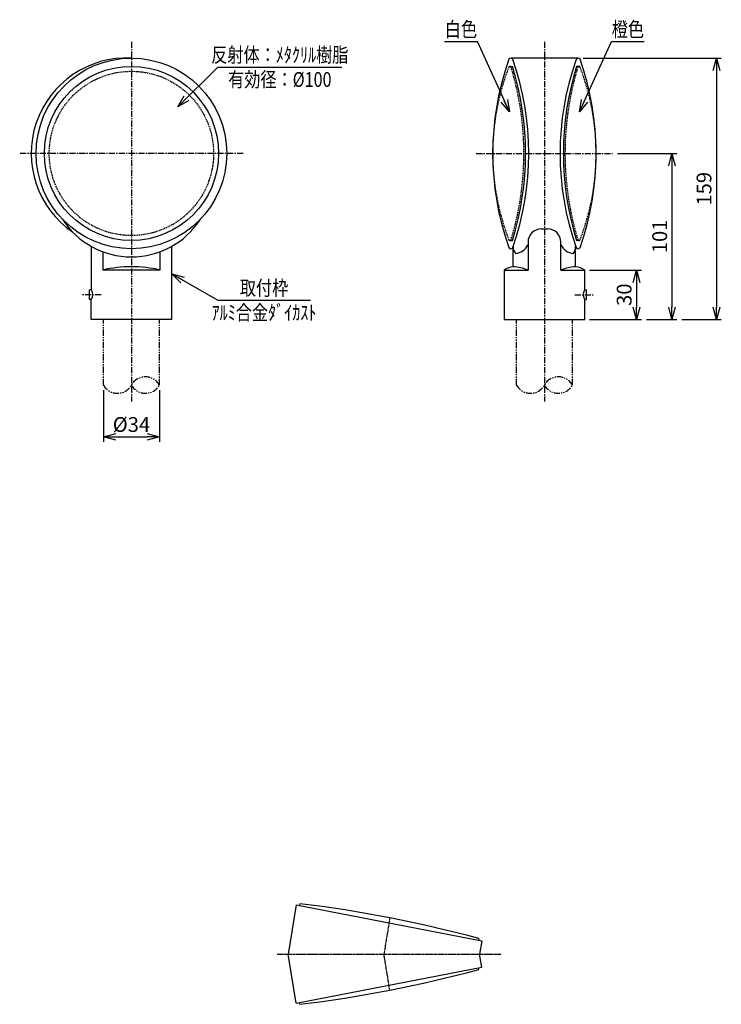
# Model space of a CAD drawing. Extents: x 4 to 431, y -334 to 265.
import ezdxf
from ezdxf.enums import TextEntityAlignment as Align

# ---------------------------------------------------------------- set-up
doc = ezdxf.new("R2010")
doc.units = 0
doc.header["$MEASUREMENT"] = 0
for name, pattern in [('CENTER', [2, 1.25, -0.25, 0.25, -0.25]), ('HIDDEN', [0.375, 0.25, -0.125]), ('PHANTOM', [2.5, 1.25, -0.25, 0.25, -0.25, 0.25, -0.25])]:
    doc.linetypes.add(name, pattern=pattern)
doc.layers.get('0').update_dxf_attribs({"linetype": 'CONTINUOUS'})
doc.layers.get('DEFPOINTS').update_dxf_attribs({"linetype": 'CONTINUOUS'})
for name, color, linetype in [('NSLAY001', 7, 'CONTINUOUS'), ('NSLAY002', 1, 'CENTER'), ('NSLAY003', 4, 'HIDDEN'), ('NSLAY004', 1, 'PHANTOM')]:
    doc.layers.add(name, color=color, linetype=linetype)
doc.styles.add('DIM', font='romans.shx', dxfattribs={"width": 0.8, "bigfont": 'extfont.shx'})
doc.styles.get("Standard").update_dxf_attribs({"font": 'romans.shx', "bigfont": 'extfont.shx'})
doc.dimstyles.new('DIM-3', dxfattribs={"dimscale": 3, "dimtxt": 3, "dimasz": 2.5, "dimexe": 1, "dimexo": 1, "dimgap": 1, "dimtad": 1, "dimdec": 1, "dimdsep": 46, "dimtxsty": 'DIM', "dimblk": 'OPEN30', "dimcen": 0, "dimclrd": 3, "dimclre": 3, "dimclrt": 6, "dimaunit": 1, "dimadec": 0, "dimazin": 0, "dimtfac": 1, "dimtdec": 1, "dimtmove": 2, "dimatfit": 3, "dimldrblk": 'OPEN30', "dimfxl": 1, "dimtolj": 1, "dimtzin": 0, "dimarcsym": 0})

# ---------------------------------------------------------------- blocks, each defined once
blk = doc.blocks.new('_Open30')
at = {"color": 0, "lineweight": -2}
for p, q in [((-1, 0.268), (0, 0)), ((0, 0), (-1, -0.268)), ((0, 0), (-1, 0))]:
    blk.add_line(p, q, dxfattribs=at)
blk = doc.blocks.new('*D1')
at = {"layer": 'DEFPOINTS', "color": 0, "transparency": 16777216}
for p in [(55.03, 42.93), (89.03, 42.93), (89.03, 11.43)]:
    blk.add_point(p, dxfattribs=at)
at = {"layer": 'NSLAY001', "color": 3, "lineweight": -2, "transparency": 16777216}
for p, q in [((55.03, 39.93), (55.03, 8.43)), ((89.03, 39.93), (89.03, 8.43)), ((62.53, 11.43), (81.53, 11.43))]:
    blk.add_line(p, q, dxfattribs=at)
at = {"layer": 'NSLAY001', "color": 3, "lineweight": -2, "transparency": 16777216, "xscale": 7.5, "yscale": 7.5, "zscale": 7.5, "rotation": 180}
blk.add_blockref('_Open30', (55.03, 11.43), dxfattribs=at)
at = {"layer": 'NSLAY001', "color": 3, "lineweight": -2, "transparency": 16777216, "xscale": 7.5, "yscale": 7.5, "zscale": 7.5}
blk.add_blockref('_Open30', (89.03, 11.43), dxfattribs=at)
at = {"layer": 'NSLAY001', "color": 6, "transparency": 16777216, "insert": (72.03, 18.93), "char_height": 9, "attachment_point": 5, "style": 'DIM'}
blk.add_mtext('\\A1;%%C34', dxfattribs=at)
blk = doc.blocks.new('*D4')
at = {"layer": 'DEFPOINTS', "color": 0, "transparency": 16777216}
for p in [(347.87, 112.93), (347.87, 82.93), (379.38, 82.93)]:
    blk.add_point(p, dxfattribs=at)
at = {"layer": 'NSLAY001', "color": 3, "lineweight": -2, "transparency": 16777216}
for p, q in [((350.87, 112.93), (382.38, 112.93)), ((379.38, 105.43), (379.38, 90.43)), ((350.87, 82.93), (382.38, 82.93))]:
    blk.add_line(p, q, dxfattribs=at)
at = {"layer": 'NSLAY001', "color": 3, "lineweight": -2, "transparency": 16777216, "xscale": 7.5, "yscale": 7.5, "zscale": 7.5}
for p, rotation in [((379.38, 112.93), 90), ((379.38, 82.93), 270)]:
    blk.add_blockref('_Open30', p, dxfattribs=dict(at, rotation=rotation))
at = {"layer": 'NSLAY001', "color": 6, "transparency": 16777216, "insert": (371.88, 97.93), "char_height": 9, "attachment_point": 5, "rotation": 90, "style": 'DIM'}
blk.add_mtext('\\A1;30', dxfattribs=at)
blk = doc.blocks.new('*D5')
at = {"layer": 'DEFPOINTS', "color": 0, "transparency": 16777216}
for p in [(364.87, 183.93), (382.38, 82.93), (400.99, 82.93)]:
    blk.add_point(p, dxfattribs=at)
at = {"layer": 'NSLAY001', "color": 3, "lineweight": -2, "transparency": 16777216}
for p, q in [((367.87, 183.93), (403.99, 183.93)), ((400.99, 176.43), (400.99, 90.43)), ((385.38, 82.93), (403.99, 82.93))]:
    blk.add_line(p, q, dxfattribs=at)
at = {"layer": 'NSLAY001', "color": 3, "lineweight": -2, "transparency": 16777216, "xscale": 7.5, "yscale": 7.5, "zscale": 7.5}
for p, rotation in [((400.99, 183.93), 90), ((400.99, 82.93), 270)]:
    blk.add_blockref('_Open30', p, dxfattribs=dict(at, rotation=rotation))
at = {"layer": 'NSLAY001', "color": 6, "transparency": 16777216, "insert": (393.49, 133.43), "char_height": 9, "attachment_point": 5, "rotation": 90, "style": 'DIM'}
blk.add_mtext('\\A1;101', dxfattribs=at)
blk = doc.blocks.new('*D6')
at = {"layer": 'DEFPOINTS', "color": 0, "transparency": 16777216}
for p in [(343.87, 241.93), (403.99, 82.93), (428, 82.93)]:
    blk.add_point(p, dxfattribs=at)
at = {"layer": 'NSLAY001', "color": 3, "lineweight": -2, "transparency": 16777216}
for p, q in [((346.87, 241.93), (431, 241.93)), ((428, 234.43), (428, 90.43)), ((406.99, 82.93), (431, 82.93))]:
    blk.add_line(p, q, dxfattribs=at)
at = {"layer": 'NSLAY001', "color": 3, "lineweight": -2, "transparency": 16777216, "xscale": 7.5, "yscale": 7.5, "zscale": 7.5}
for p, rotation in [((428, 241.93), 90), ((428, 82.93), 270)]:
    blk.add_blockref('_Open30', p, dxfattribs=dict(at, rotation=rotation))
at = {"layer": 'NSLAY001', "color": 6, "transparency": 16777216, "insert": (420.5, 162.43), "char_height": 9, "attachment_point": 5, "rotation": 90, "style": 'DIM'}
blk.add_mtext('\\A1;159', dxfattribs=at)

msp = doc.modelspace()

# ---------------------------------------------------------------- linework, layer by layer
at = {"layer": 'DEFPOINTS', "color": 0, "linetype": 'ByBlock'}
msp.add_point((167.45, -303.35), dxfattribs=at)
msp.add_point((167.45, -303.35), dxfattribs=at)
msp.add_point((167.45, -303.35), dxfattribs=at)
msp.add_point((167.45, -303.35), dxfattribs=at)
at = {"layer": 'NSLAY001', "color": 3}
for p, q in [((262.58, 251.96), (282.58, 251.96)), ((364.15, 251.96), (384.15, 251.96)), ((124.53, 236.43), (200.13, 236.43)), ((124.53, 94.55), (180.93, 94.55))]:
    msp.add_line(p, q, dxfattribs=at)
at = {"layer": 'NSLAY001'}
for p, q in [((343.87, 241.93), (302.87, 241.93)), ((302.4, 236.93), (303.87, 236.93)), ((344.33, 236.93), (342.86, 236.93)), ((321.37, 137.93), (325.37, 137.93)), ((47.53, 127.37), (47.53, 100.93)), ((96.53, 82.93), (96.53, 127.37)), ((302.4, 130.93), (303.87, 130.93)), ((304.37, 114.93), (304.37, 127.58)), ((313.37, 129.93), (313.37, 112.93)), ((333.37, 112.93), (333.37, 129.93)), ((342.37, 114.93), (342.37, 127.58)), ((344.33, 130.93), (342.86, 130.93)), ((54.53, 124.11), (54.53, 112.93)), ((89.53, 112.93), (89.53, 124.11)), ((89.53, 112.93), (54.53, 112.93)), ((298.87, 112.93), (313.37, 112.93)), ((298.87, 112.93), (298.87, 82.93)), ((333.37, 112.93), (347.87, 112.93)), ((347.87, 100.93), (347.87, 112.93)), ((47.53, 100.93), (46.53, 100.93)), ((46.53, 94.93), (46.53, 100.93)), ((347.87, 100.93), (348.87, 100.93)), ((348.87, 94.93), (348.87, 100.93)), ((47.53, 94.93), (46.53, 94.93)), ((47.53, 82.93), (47.53, 94.93)), ((347.87, 82.93), (347.87, 94.93)), ((347.87, 94.93), (348.87, 94.93)), ((96.53, 82.93), (47.53, 82.93)), ((298.87, 82.93), (347.87, 82.93)), ((172.29, -273.33), (167.45, -303.35)), ((172.29, -273.33), (285.26, -295.33)), ((174.42, -272.73), (174.26, -273.72)), ((283.43, -293.95), (283.27, -294.94)), ((285.23, -295.32), (283.94, -303.35)), ((172.29, -333.36), (167.45, -303.35)), ((285.23, -311.37), (283.94, -303.35)), ((172.29, -333.36), (285.26, -311.37)), ((283.43, -312.74), (283.27, -311.75)), ((174.42, -333.96), (174.26, -332.98))]:
    msp.add_line(p, q, dxfattribs=at)
for radius in [58, 53]:
    msp.add_circle((72.03, 183.93), radius, dxfattribs=at)
for centre, radius, start, end in [((69.11, 183.93), 58.07, 87.1117, 235.6441), ((463.74, 183.93), 171.88, 160.5288, 199.4712), ((302.86, 240.62), 1.32, 25.2788, 152.5066), ((141.99, 183.93), 171.88, 340.5449, 19.4551), ((504.74, 183.93), 171.88, 160.5449, 199.4551), ((343.87, 240.62), 1.32, 27.4934, 154.7212), ((182.99, 183.93), 171.88, 340.5288, 19.4712), ((132.21, 183.93), 179.66, 342.8423, 17.1577), ((514.53, 183.93), 179.66, 162.8423, 197.1577), ((72.03, 170.78), 49.85, 212.5881, 327.4119), ((321.37, 129.93), 8, 90, 180), ((325.37, 129.93), 8, 0, 90), ((302.86, 127.25), 1.32, 207.4934, 334.7212), ((310.5, 127), 6.16, 174.5333, 221.2274), ((304.36, 133.05), 10.23, 278.4622, 331.7143), ((342.37, 133.05), 10.23, 208.2857, 261.5378), ((336.23, 127), 6.16, 318.7726, 5.4667), ((343.87, 127.25), 1.32, 205.2788, 332.5066), ((72.03, 37.37), 77.56, 76.9604, 103.0396), ((304.8, 105.19), 9.75, 92.5206, 127.4456), ((302.33, 84.5), 30.51, 68.7803, 86.1621), ((344.41, 84.5), 30.51, 93.8379, 111.2197), ((341.94, 105.19), 9.75, 52.5544, 87.4794), ((43.53, 97.93), 5, 323.1301, 36.8699), ((351.87, 97.93), 5, 143.1301, 216.8699), ((81.8, -1039.02), 771.87, 74.8574, 83.10837), ((81.8, 432.33), 771.87, 276.89163, 285.1426)]:
    msp.add_arc(centre, radius, start, end, dxfattribs=at)
at = {"layer": 'NSLAY002', "ltscale": 3}
for p, q in [((72.03, 251.93), (72.03, 32.93)), ((323.37, 251.93), (323.37, 32.93)), ((140.03, 183.93), (4.04, 183.93)), ((281.87, 183.93), (364.87, 183.93)), ((53.54, 97.93), (41.53, 97.93)), ((341.87, 97.93), (353.87, 97.93))]:
    msp.add_line(p, q, dxfattribs=at)
at = {"layer": 'NSLAY002', "linetype": 'CENTER'}
for p, q in [((229.24, -281.37), (225.7, -303.35)), ((160.7, -303.35), (296.79, -303.35)), ((229.24, -325.33), (225.7, -303.35))]:
    msp.add_line(p, q, dxfattribs=at)
at = {"layer": 'NSLAY003', "ltscale": 3}
msp.add_circle((72.03, 183.93), 50, dxfattribs=at)
for centre, radius, start, end in [((437.38, 183.93), 145.51, 158.8381, 201.1619), ((302.37, 236.19), 0.748, 23.472, 158.1623), ((130.07, 183.93), 180.8, 343.1051, 16.8975), ((516.67, 183.93), 180.8, 163.1025, 196.8949), ((344.36, 236.19), 0.748, 21.8377, 156.528), ((209.36, 183.93), 145.51, 338.8381, 21.1619), ((302.37, 131.68), 0.748, 201.8377, 336.9959), ((344.36, 131.68), 0.748, 203.0041, 338.1623)]:
    msp.add_arc(centre, radius, start, end, dxfattribs=at)
at = {"layer": 'NSLAY004', "ltscale": 3}
for p, q in [((55.03, 42.93), (55.03, 82.93)), ((89.03, 42.93), (89.03, 82.93)), ((306.37, 42.93), (306.37, 82.93)), ((340.37, 42.93), (340.37, 82.93))]:
    msp.add_line(p, q, dxfattribs=at)
for centre, start, end in [((63.53, 47.66), 209.06891, 330.93109), ((80.53, 38.21), 29.06891, 150.93109), ((80.53, 47.66), 209.06891, 330.93109), ((314.87, 47.66), 209.06891, 330.93109), ((331.87, 38.21), 29.06891, 150.93109), ((331.87, 47.66), 209.06891, 330.93109)]:
    msp.add_arc(centre, 9.73, start, end, dxfattribs=at)

# ---------------------------------------------------------------- texts
at = {"layer": 'NSLAY001', "color": 6, "width": 0.8}
for s, p in [('白色', (272.58, 259.46)), ('橙色', (374.15, 259.46)), ('反射体：ﾒﾀｸﾘﾙ樹脂', (162.33, 243.93)), ('有効径：%%C100', (162.33, 228.93)), ('取付枠', (152.73, 102.05)), ('ｱﾙﾐ合金ﾀﾞｲｶｽﾄ', (152.73, 87.05))]:
    msp.add_text(s, height=9, dxfattribs=at).set_placement(p, align=Align.MIDDLE_CENTER)

# ---------------------------------------------------------------- dimensions: what is measured, and where the dimension line sits
at = {"layer": 'NSLAY001'}
dim = msp.add_linear_dim(base=(428, 82.93), p1=(343.87, 241.93), p2=(403.99, 82.93), angle=90, dimstyle='DIM-3', override={"dimdec": 0}, dxfattribs=at)
dim.commit()
dim.dimension.update_dxf_attribs({"geometry": '*D6', "text_midpoint": (420.5, 162.43)})
for base, p1, p2, picture, middle in [((400.99, 82.93), (364.87, 183.93), (382.38, 82.93), '*D5', (393.49, 133.43)), ((379.38, 82.93), (347.87, 112.93), (347.87, 82.93), '*D4', (371.88, 97.93))]:
    dim = msp.add_linear_dim(base=base, p1=p1, p2=p2, angle=90, dimstyle='DIM-3', dxfattribs=at)
    dim.commit()
    dim.dimension.update_dxf_attribs({"geometry": picture, "text_midpoint": middle})
dim = msp.add_linear_dim(base=(89.03, 11.43), p1=(55.03, 42.93), p2=(89.03, 42.93), text='%%C<>', dimstyle='DIM-3', dxfattribs=at)
dim.commit()
dim.dimension.update_dxf_attribs({"geometry": '*D1', "text_midpoint": (72.03, 18.93)})

# ---------------------------------------------------------------- leaders
for points in [[(302.07, 209.14), (282.58, 251.96)], [(344.66, 209.14), (364.15, 251.96)], [(100.32, 212.22), (124.53, 236.43)], [(96.53, 110.72), (124.53, 94.55)]]:
    msp.add_leader(points, dimstyle='DIM-3', override={"dimgap": 1, "dimtad": 0}, dxfattribs=at)

doc.saveas('drawing.dxf')
